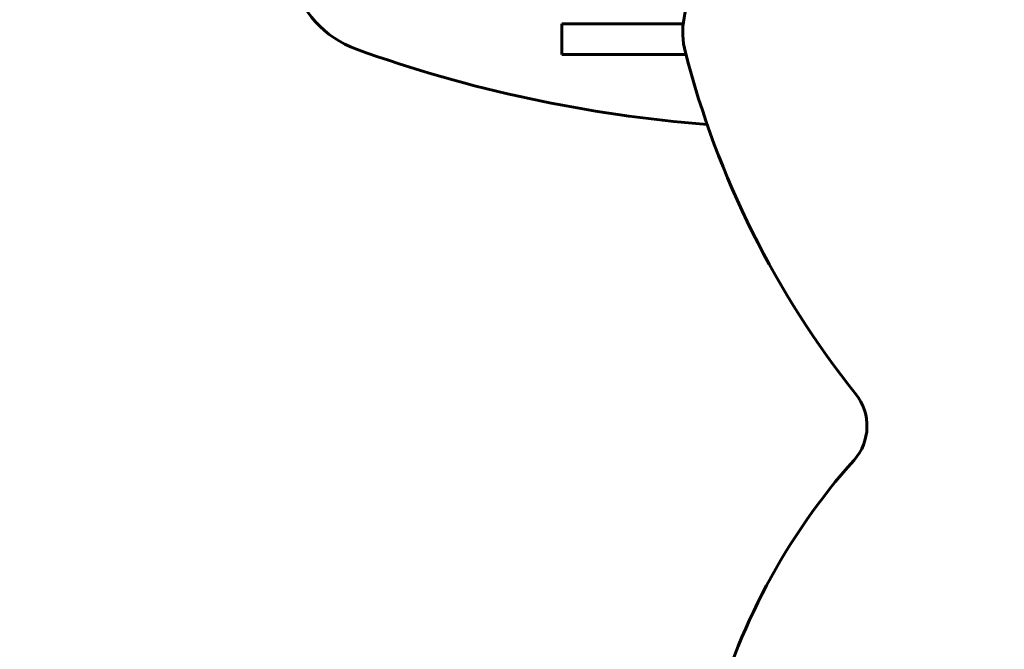
# Model space of a CAD drawing. Units: millimetres. Extents: x 3281 to 12435, y -1448 to 12609.
# Drawn here: x 7286 to 7770, y 4828 to 5137 of the extents above; entities that cross this region are included whole.
import ezdxf

# ---------------------------------------------------------------- set-up
doc = ezdxf.new("R2010")
doc.units = ezdxf.units.MM
doc.header["$LTSCALE"] = 50
doc.layers.add('Widoczne (ISO)', color=7, linetype='Continuous', lineweight=60)
doc.layers.add('Wymiar (ISO)', color=7, linetype='Continuous', lineweight=18, true_color=0x00803f)
doc.styles.add('Tekst etykiety (ISO)', font='tahoma.ttf')
doc.dimstyles.new('Domyślne (ISO)', dxfattribs={"dimscale": 50, "dimtxt": 3.5, "dimasz": 2.5, "dimexe": 3.175, "dimexo": 0, "dimgap": 0.762, "dimtad": 1, "dimtoh": 1, "dimdec": 0, "dimrnd": 1e-08, "dimzin": 0, "dimtxsty": 'Tekst etykiety (ISO)', "dimcen": 0.09, "dimdle": 10, "dimclrd": 256, "dimclre": 256, "dimclrt": 256, "dimadec": 0, "dimazin": 0, "dimtfac": 0.714286, "dimtdec": 0, "dimtmove": 0, "dimatfit": 3, "dimfxl": 0, "dimtolj": 1, "dimtzin": 0, "dimlwd": -1, "dimlwe": -1, "dimarcsym": 0})

# ---------------------------------------------------------------- blocks, each defined once
blk = doc.blocks.new('*D4')
at = {"layer": 'Defpoints', "color": 0, "transparency": 16777216}
for p in [(5587.58, 8237.79), (3504.78, 2201.14), (7785.2, 2201.14)]:
    blk.add_point(p, dxfattribs=at)
at = {"layer": 'Wymiar (ISO)', "transparency": 16777216}
for p, q in [((5587.58, 8237.79), (3346.03, 8237.79)), ((3504.78, 8112.79), (3504.78, 2326.14)), ((7785.2, 2201.14), (3346.03, 2201.14))]:
    blk.add_line(p, q, dxfattribs=at)
for points in [[(3483.95, 8112.79), (3525.61, 8112.79), (3504.78, 8237.79)], [(3483.95, 2326.14), (3525.61, 2326.14), (3504.78, 2201.14)]]:
    blk.add_solid(points, dxfattribs=at)
at = {"layer": 'Wymiar (ISO)', "transparency": 16777216, "insert": (3284.39, 5219.46), "char_height": 175, "attachment_point": 2, "rotation": 90, "style": 'Tekst etykiety (ISO)'}
blk.add_mtext('\\A1;6037', dxfattribs=at)

msp = doc.modelspace()

# ---------------------------------------------------------------- linework, layer by layer
at = {"layer": 'Widoczne (ISO)'}
for p, q in [((7611.89, 5135.14), (7552.23, 5135.14)), ((7552.23, 5135.14), (7552.23, 5120.14)), ((7552.23, 5120.14), (7613.21, 5120.14))]:
    msp.add_line(p, q, dxfattribs=at)
for centre, radius, start, end in [((7468.29, 5169.73), 50, 194.3192, 250.2474), ((7675.05, 5745.51), 661.78, 250.24745, 265.54579)]:
    msp.add_arc(centre, radius, start, end, dxfattribs=at)
for centre, major_axis, start_param, end_param in [((7651.58, 5131.1), (0, 40), 0.115472, 1.82393), ((8045.01, 5233.15), (0, -447.49), 4.965523, 5.387757), ((7677.25, 4937.76), (0, 25), 3.980729, 5.387757), ((7927.09, 4712.81), (0, -311.69), 3.980729, 4.463785)]:
    msp.add_ellipse(centre, major_axis=major_axis, ratio=0.997273, start_param=start_param, end_param=end_param, dxfattribs=at)

# ---------------------------------------------------------------- dimensions: what is measured, and where the dimension line sits
at = {"layer": 'Wymiar (ISO)'}
dim = msp.add_linear_dim(base=(3504.78, 2201.14), p1=(5587.58, 8237.79), p2=(7785.2, 2201.14), angle=90, dimstyle='Domyślne (ISO)', override={"dimtoh": 0, "dimdec": 0, "dimtp": 0, "dimtm": 0, "dimtdec": 0, "dimtofl": 0, "dimatfit": 1}, dxfattribs=at)
dim.commit()
dim.dimension.update_dxf_attribs({"geometry": '*D4', "text_midpoint": (3504.78, 5219.46), "dimtype": 160})

doc.saveas('drawing.dxf')
